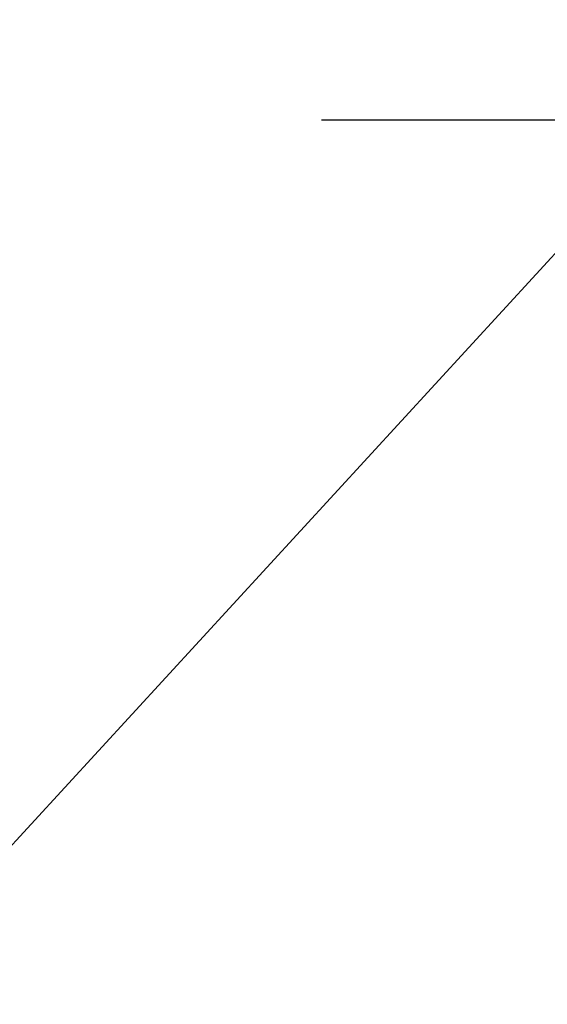
# Model space of a CAD drawing. Extents: x 27948 to 54421, y -25 to 8845.
# Drawn here: x 43856 to 43951, y 6455 to 6632 of the extents above; entities that cross this region are included whole.
import ezdxf

# ---------------------------------------------------------------- set-up
doc = ezdxf.new("R2010")
doc.units = 0
doc.header["$LTSCALE"] = 50
doc.header["$MEASUREMENT"] = 0
doc.linetypes.add('CENTER', pattern=[2, 1.25, -0.25, 0.25, -0.25])
doc.layers.get('0').update_dxf_attribs({"linetype": 'CONTINUOUS'})
doc.layers.add('150-機器', color=8, linetype='CONTINUOUS')
doc.layers.add('160-文字', color=254, linetype='CONTINUOUS')
doc.styles.add('KH001', font='msgothic.ttc')
doc.dimstyles.new('KH1xx030', dxfattribs={"dimscale": 30, "dimtxt": 2, "dimasz": 0.6, "dimexe": 0.3, "dimexo": 1.2, "dimgap": 0.5, "dimtad": 3, "dimdec": 1, "dimdsep": 46, "dimlunit": 6, "dimtxsty": 'KH001', "dimblk": 'DOT', "dimcen": 1, "dimdle": 1, "dimclrd": 256, "dimclre": 256, "dimclrt": 256, "dimadec": 0, "dimazin": 0, "dimtfac": 1, "dimtdec": 1, "dimtix": 1, "dimtmove": 2, "dimatfit": 3, "dimldrblk": 'CLOSEDBLANK', "dimfxl": 1, "dimtolj": 1, "dimtzin": 0, "dimlwd": -1, "dimlwe": -1, "dimarcsym": 0})

# ---------------------------------------------------------------- blocks, each defined once
blk = doc.blocks.new('_ClosedBlank')
at = {"color": 0, "linetype": 'ByBlock', "lineweight": -2}
for p, q in [((-1, 0.1667), (0, 0)), ((-1, 0.1667), (-1, -0.1667)), ((0, 0), (-1, -0.1667))]:
    blk.add_line(p, q, dxfattribs=at)
blk = doc.blocks.new('_Dot')
at = {"color": 0, "linetype": 'ByBlock', "lineweight": -2}
blk.add_line((-0.5, 0), (-1, 0), dxfattribs=at)
at = {"color": 0, "linetype": 'ByBlock', "const_width": 0.5}
blk.add_lwpolyline([(-0.25, 0, 1), (0.25, 0, 1)], format="xyb", close=True, dxfattribs=at)

msp = doc.modelspace()

# ---------------------------------------------------------------- linework, layer by layer
at = {"layer": '150-機器', "color": 161, "linetype": 'CENTER'}
msp.add_line((43910.63, 6614.34), (44175.44, 6614.34), dxfattribs=at)

# ---------------------------------------------------------------- leaders
at = {"layer": '160-文字', "annotation_type": 0, "has_hookline": 1, "hookline_direction": 1}
for points, text_width in [([(44823.03, 6839.34), (43891.66, 5157.24), (43891.06, 5157.24)], 1630.62), ([(44553.03, 6839.34), (43780.78, 5472.07), (43780.18, 5472.07)], 1240.62), ([(43923.03, 6747.32), (43287.08, 5884.05), (43286.48, 5884.05)], 964.26)]:
    msp.add_leader(points, dimstyle='KH1xx030', override={"dimgap": 0.5, "dimtad": 1}, dxfattribs=dict(at, text_width=text_width))
at = {"layer": '160-文字'}
msp.add_leader([(44163.03, 6819.34), (43304.48, 5884.05)], dimstyle='KH1xx030', override={"dimgap": 0.5, "dimtad": 1}, dxfattribs=at)

doc.saveas('drawing.dxf')
